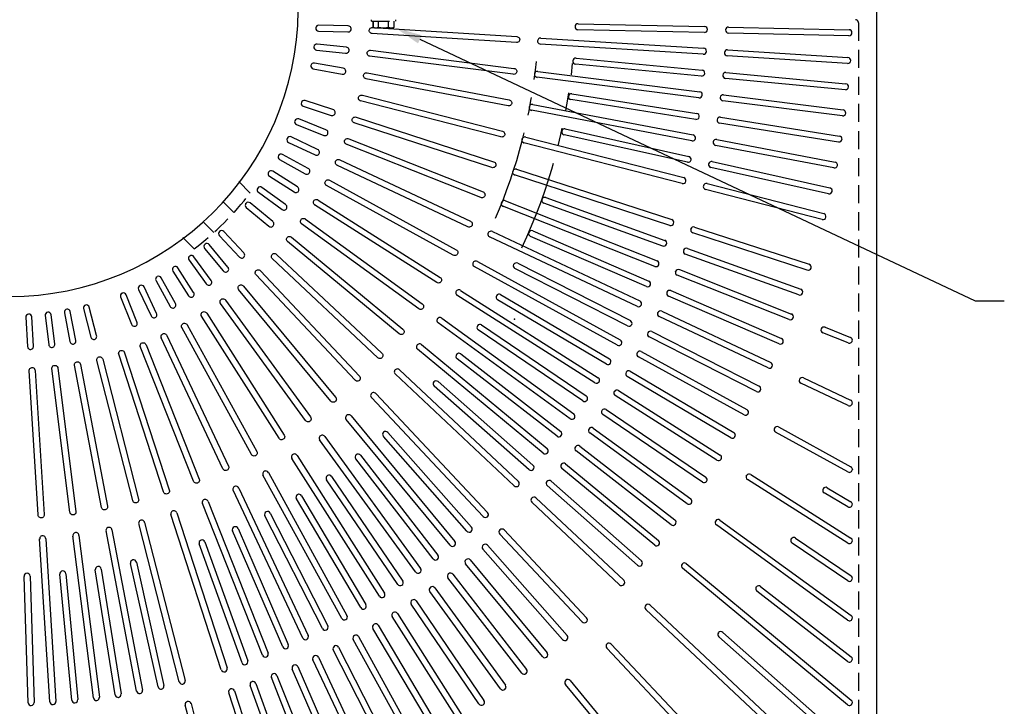
# Model space of a CAD drawing. Extents: x 0 to 191, y 0 to 136.
# Drawn here: x 65 to 106, y 46 to 75 of the extents above; entities that cross this region are included whole.
import ezdxf

# ---------------------------------------------------------------- set-up
doc = ezdxf.new("R2010")
doc.units = 0
doc.header["$LTSCALE"] = 3
doc.header["$MEASUREMENT"] = 0
doc.linetypes.add('HIDDEN', pattern=[0.375, 0.25, -0.125])
doc.linetypes.add('PHANTOM', pattern=[2.5, 1.25, -0.25, 0.25, -0.25, 0.25, -0.25])
for name, color, linetype in [('DIMS', 1, 'CONTINUOUS'), ('HIDDEN', 5, 'HIDDEN'), ('PHANTOM', 1, 'PHANTOM'), ('TOP', 3, 'CONTINUOUS')]:
    doc.layers.add(name, color=color, linetype=linetype)

msp = doc.modelspace()

# ---------------------------------------------------------------- linework, layer by layer
at = {"layer": 'DIMS'}
for p, q in [((81.92, 73.742), (104.964, 62.878)), ((104.964, 62.878), (106.179, 62.878))]:
    msp.add_line(p, q, dxfattribs=at)
msp.add_solid([(81.84, 73.573), (82, 73.912), (80.903, 74.222)], dxfattribs=at)
at = {"layer": 'HIDDEN'}
for p, q in [((79.913, 74.495), (79.913, 74.558)), ((79.913, 74.495), (80.913, 74.495)), ((79.98, 74.247), (79.98, 74.495)), ((79.98, 74.495), (79.98, 74.247)), ((80.206, 74.247), (80.206, 74.495)), ((80.62, 74.247), (80.62, 74.495)), ((80.846, 74.247), (80.846, 74.495)), ((80.913, 74.558), (80.913, 74.495)), ((100.122, 74.434), (100.122, 39.932)), ((80.038, 74.214), (79.98, 74.247)), ((80.038, 74.214), (80.788, 74.214)), ((80.788, 74.214), (80.846, 74.247)), ((74.407, 67.834), (74.877, 67.358)), ((73.751, 66.992), (74.197, 66.547)), ((72.923, 66.166), (73.369, 65.72)), ((72.081, 65.512), (72.55, 65.036))]:
    msp.add_line(p, q, dxfattribs=at)
for centre, radius, start, end in [((99.998, 74.434), 0.124, 0, 90), ((80.093, 74.422), 0.208, 237.059, 302.941), ((80.413, 74.871), 0.657, 251.649, 288.351), ((80.733, 74.422), 0.208, 237.059, 302.941), ((64.872, 75.058), 12.625, 307.455, 322.419)]:
    msp.add_arc(centre, radius, start, end, dxfattribs=at)
at = {"layer": 'PHANTOM'}
for radius, start in [(22, 336.575), (23.5, 334.893)]:
    msp.add_arc((64.872, 75.058), radius, start, 354.329, dxfattribs=at)
at = {"layer": 'TOP'}
for p, q in [((100.872, 75.058), (100.872, 39.058)), ((88.486, 74.392), (93.737, 74.276)), ((77.715, 74.081), (78.926, 74.048)), ((78.942, 74.298), (77.722, 74.33)), ((93.729, 74.026), (88.481, 74.142)), ((99.73, 73.893), (94.729, 74.004)), ((94.734, 74.254), (99.735, 74.143)), ((86.942, 73.794), (93.698, 73.369)), ((77.629, 73.295), (78.835, 73.168)), ((78.866, 73.416), (77.655, 73.544)), ((93.682, 73.12), (86.912, 73.546)), ((94.695, 73.307), (99.687, 72.993)), ((78.736, 72.54), (77.54, 72.759)), ((88.404, 72.959), (93.63, 72.465)), ((99.671, 72.743), (94.679, 73.057)), ((77.495, 72.513), (78.689, 72.295)), ((86.819, 72.411), (93.535, 71.563)), ((93.607, 72.216), (88.38, 72.71)), ((94.625, 72.371), (99.605, 71.9)), ((93.504, 71.315), (86.774, 72.165)), ((99.581, 71.651), (94.602, 72.122)), ((78.311, 70.823), (77.154, 71.198)), ((93.372, 70.417), (88.186, 71.238)), ((88.226, 71.485), (93.411, 70.664)), ((99.457, 70.563), (94.495, 71.189)), ((94.526, 71.438), (99.489, 70.811)), ((77.077, 70.961), (78.234, 70.585)), ((93.212, 69.524), (86.549, 70.795)), ((86.61, 71.038), (93.259, 69.77)), ((78.018, 69.987), (76.889, 70.434)), ((94.398, 70.508), (99.338, 69.725)), ((76.797, 70.202), (77.926, 69.755)), ((87.955, 70.026), (93.079, 68.881)), ((99.299, 69.478), (94.359, 70.261)), ((77.674, 69.172), (76.574, 69.689)), ((86.315, 69.681), (92.871, 67.998)), ((93.024, 68.637), (87.901, 69.782)), ((94.24, 69.583), (99.154, 68.645)), ((76.467, 69.463), (77.568, 68.945)), ((92.809, 67.756), (86.238, 69.443)), ((99.107, 68.4), (94.193, 69.337)), ((76.094, 68.746), (77.159, 68.16)), ((77.279, 68.379), (76.215, 68.965)), ((76.835, 67.614), (75.809, 68.265)), ((85.935, 68.345), (92.372, 66.254)), ((98.881, 67.328), (93.999, 68.419)), ((94.054, 68.663), (98.935, 67.572)), ((75.675, 68.054), (76.701, 67.402)), ((92.295, 66.016), (85.844, 68.112)), ((76.344, 66.877), (75.361, 67.591)), ((98.621, 66.263), (93.776, 67.507)), ((93.838, 67.749), (98.683, 66.505)), ((75.215, 67.389), (76.197, 66.675)), ((85.472, 67.036), (91.765, 64.544)), ((87.143, 67.173), (92.082, 65.394)), ((74.712, 66.755), (75.649, 65.98)), ((75.808, 66.173), (74.871, 66.948)), ((91.673, 64.312), (85.366, 66.809)), ((91.997, 65.159), (87.058, 66.937)), ((93.322, 65.945), (98.08, 64.399)), ((73.594, 65.587), (74.426, 64.701)), ((74.608, 64.872), (73.776, 65.759)), ((90.946, 62.65), (84.808, 65.538)), ((84.927, 65.758), (91.052, 62.876)), ((91.322, 63.475), (86.504, 65.56)), ((86.603, 65.79), (91.422, 63.705)), ((98.002, 64.162), (93.245, 65.707)), ((72.982, 65.058), (73.757, 64.122)), ((73.949, 64.281), (73.175, 65.217)), ((93.022, 65.056), (97.728, 63.361)), ((73.255, 63.732), (72.54, 64.716)), ((97.644, 63.126), (92.937, 64.821)), ((72.527, 63.228), (71.876, 64.254)), ((72.338, 64.569), (73.053, 63.585)), ((90.115, 61.038), (84.171, 64.305)), ((84.304, 64.517), (90.235, 61.257)), ((90.543, 61.837), (85.865, 64.221)), ((85.979, 64.444), (90.656, 62.06)), ((92.694, 64.177), (97.345, 62.335)), ((71.769, 62.771), (71.184, 63.836)), ((71.665, 64.12), (72.316, 63.094)), ((97.253, 62.103), (92.602, 63.944)), ((70.241, 63.355), (70.758, 62.256)), ((70.984, 62.362), (70.467, 63.461)), ((70.964, 63.716), (71.55, 62.65)), ((69.495, 63.042), (69.942, 61.911)), ((70.175, 62.003), (69.727, 63.134)), ((89.185, 59.48), (83.457, 63.115)), ((83.604, 63.318), (89.319, 59.691)), ((85.271, 63.139), (89.789, 60.467)), ((96.83, 61.092), (92.239, 63.079)), ((92.339, 63.308), (96.929, 61.321)), ((67.952, 62.557), (68.255, 61.379)), ((68.497, 61.442), (68.195, 62.619)), ((89.662, 60.252), (85.143, 62.924)), ((65.556, 62.2), (65.632, 60.988)), ((65.881, 61.003), (65.805, 62.216)), ((66.361, 62.27), (66.514, 61.063)), ((66.762, 61.095), (66.609, 62.301)), ((67.162, 62.387), (67.389, 61.194)), ((67.635, 61.241), (67.407, 62.434)), ((82.83, 62.165), (88.306, 58.187)), ((96.375, 60.095), (91.849, 62.225)), ((91.956, 62.451), (96.482, 60.321)), ((88.159, 57.984), (82.671, 61.971)), ((84.482, 61.882), (88.824, 58.931)), ((98.738, 61.784), (99.794, 61.366)), ((88.684, 58.724), (84.341, 61.675)), ((95.89, 59.113), (91.433, 61.384)), ((91.547, 61.607), (96.003, 59.336)), ((99.702, 61.133), (98.646, 61.551)), ((81.985, 61.063), (87.2, 56.748)), ((99.872, 61.25), (99.872, 61.248)), ((87.041, 56.556), (81.814, 60.88)), ((83.616, 60.677), (87.764, 57.459)), ((95.374, 58.147), (90.99, 60.556)), ((91.111, 60.775), (95.494, 58.366)), ((87.611, 57.261), (83.463, 60.479)), ((85.835, 55.2), (80.89, 59.844)), ((81.072, 60.016), (86.006, 55.383)), ((94.827, 57.197), (90.522, 59.743)), ((90.649, 59.958), (94.955, 57.412)), ((97.837, 59.684), (99.801, 58.76)), ((86.449, 55.869), (82.511, 59.34)), ((82.676, 59.528), (86.614, 56.056)), ((99.695, 58.533), (97.731, 59.457)), ((84.547, 53.923), (79.904, 58.868)), ((80.096, 59.029), (84.729, 54.094)), ((94.252, 56.265), (90.028, 58.945)), ((90.162, 59.156), (94.386, 56.476)), ((99.872, 58.647), (99.872, 58.645)), ((79.059, 58.104), (83.374, 52.889)), ((93.647, 55.351), (89.51, 58.163)), ((89.65, 58.369), (93.787, 55.558)), ((83.181, 52.729), (78.857, 57.956)), ((96.807, 57.644), (99.808, 55.994)), ((77.967, 57.247), (81.945, 51.771)), ((83.873, 53.316), (80.402, 57.254)), ((80.589, 57.419), (84.061, 53.481)), ((93.014, 54.457), (88.967, 57.397)), ((89.114, 57.599), (93.161, 54.659)), ((99.688, 55.775), (96.686, 57.425)), ((81.743, 51.624), (77.756, 57.112)), ((88.554, 56.846), (92.506, 53.781)), ((76.823, 56.46), (80.449, 50.745)), ((79.451, 56.467), (82.668, 52.319)), ((92.353, 53.583), (88.4, 56.649)), ((80.238, 50.611), (76.604, 56.338)), ((82.471, 52.165), (79.253, 56.314)), ((87.97, 56.112), (91.824, 52.923)), ((78.673, 49.694), (75.405, 55.638)), ((75.631, 55.746), (78.892, 49.815)), ((78.254, 55.588), (81.205, 51.246)), ((91.665, 52.731), (87.811, 55.919)), ((95.65, 55.673), (99.814, 53.031)), ((99.872, 55.886), (99.872, 55.883)), ((80.999, 51.105), (78.048, 55.448)), ((90.95, 51.9), (87.198, 55.208)), ((87.363, 55.395), (91.115, 52.088)), ((99.681, 52.819), (95.516, 55.462)), ((77.053, 48.878), (74.165, 55.015)), ((74.397, 55.109), (77.279, 48.984)), ((77.006, 54.786), (79.678, 50.267)), ((99.685, 54.324), (98.699, 54.907)), ((98.826, 55.122), (99.811, 54.54)), ((75.385, 48.164), (72.888, 54.471)), ((73.126, 54.55), (75.618, 48.256)), ((79.463, 50.14), (76.79, 54.659)), ((90.21, 51.092), (86.564, 54.516)), ((86.735, 54.699), (90.381, 51.275)), ((99.872, 54.433), (99.872, 54.431)), ((73.676, 47.557), (71.58, 54.009)), ((71.822, 54.072), (73.914, 47.635)), ((75.709, 54.064), (78.092, 49.387)), ((71.932, 47.059), (70.245, 53.629)), ((70.491, 53.677), (72.174, 47.121)), ((77.869, 49.273), (75.486, 53.951)), ((99.675, 49.617), (94.226, 53.576)), ((94.373, 53.779), (99.821, 49.82)), ((67.767, 53.141), (68.615, 46.426)), ((70.16, 46.671), (68.889, 53.334)), ((69.137, 53.366), (70.405, 46.718)), ((76.225, 48.508), (74.14, 53.326)), ((74.369, 53.425), (76.454, 48.607)), ((88.655, 49.549), (85.231, 53.195)), ((85.413, 53.366), (88.837, 49.72)), ((66.56, 46.232), (66.134, 53.002)), ((66.385, 53.003), (66.81, 46.248)), ((68.367, 46.395), (67.517, 53.125)), ((74.535, 47.847), (72.757, 52.787)), ((72.992, 52.872), (74.771, 47.932)), ((84.722, 52.732), (88.03, 48.979)), ((99.678, 51.252), (97.367, 52.823)), ((97.508, 53.03), (99.818, 51.46)), ((99.872, 52.926), (99.872, 52.924)), ((87.842, 48.814), (84.534, 52.566)), ((71.049, 46.851), (69.904, 51.974)), ((70.148, 52.029), (71.293, 46.905)), ((87.006, 48.106), (83.818, 51.96)), ((84.011, 52.119), (87.199, 48.265)), ((92.978, 51.968), (99.827, 46.303)), ((67.465, 46.299), (66.971, 51.526)), ((67.22, 51.549), (67.714, 46.323)), ((69.265, 46.519), (68.444, 51.704)), ((68.691, 51.743), (69.512, 46.558)), ((83.281, 51.529), (86.346, 47.577)), ((99.669, 46.109), (92.819, 51.776)), ((65.654, 46.193), (65.489, 51.44)), ((65.739, 51.448), (65.904, 46.201)), ((86.149, 47.424), (83.083, 51.376)), ((99.872, 51.357), (99.872, 51.355)), ((85.27, 46.769), (82.33, 50.816)), ((82.533, 50.963), (85.473, 46.916)), ((99.672, 47.906), (95.907, 50.826)), ((96.06, 51.024), (99.824, 48.104)), ((84.372, 46.142), (81.56, 50.279)), ((81.767, 50.42), (84.578, 46.283)), ((80.985, 49.901), (83.665, 45.678)), ((99.663, 42.215), (91.302, 50.067)), ((91.473, 50.249), (99.833, 42.399)), ((83.454, 45.544), (80.774, 49.767)), ((99.872, 49.72), (99.872, 49.718)), ((82.518, 44.975), (79.971, 49.28)), ((80.187, 49.408), (82.733, 45.102)), ((94.489, 49.113), (99.83, 44.405)), ((81.564, 44.435), (79.154, 48.819)), ((79.373, 48.939), (81.783, 44.556)), ((99.666, 44.216), (94.324, 48.925)), ((80.594, 43.926), (78.323, 48.383)), ((78.546, 48.497), (80.817, 44.04)), ((97.568, 40.058), (89.68, 48.457)), ((89.863, 48.628), (97.714, 40.267)), ((79.608, 43.448), (77.479, 47.974)), ((77.705, 48.08), (79.834, 43.554)), ((99.872, 48.006), (99.872, 48.004)), ((78.608, 43), (76.622, 47.591)), ((76.851, 47.69), (78.838, 43.1)), ((77.594, 42.585), (75.753, 47.236)), ((75.985, 47.328), (77.827, 42.677)), ((88.154, 47.111), (93.821, 40.261)), ((75.53, 41.85), (73.985, 46.607)), ((74.222, 46.684), (75.768, 41.927)), ((76.568, 42.201), (74.874, 46.907)), ((75.109, 46.992), (76.803, 42.286)), ((93.627, 40.103), (87.961, 46.951)), ((99.872, 46.207), (99.872, 46.204)), ((73.424, 41.246), (72.18, 46.091)), ((72.422, 46.153), (73.666, 41.308))]:
    msp.add_line(p, q, dxfattribs=at)
for points in [[(79.94, 73.984, -1.06), (79.956, 74.234), (85.941, 73.857, -1.039), (85.926, 73.608), (79.926, 73.985)], [(79.843, 73.04, -1.06), (79.875, 73.288), (85.824, 72.537, -1.039), (85.793, 72.289), (79.829, 73.042)], [(79.687, 72.104, -1.06), (79.734, 72.35), (85.625, 71.226, -1.039), (85.578, 70.981), (79.673, 72.107)], [(79.472, 71.18, -1.06), (79.535, 71.422), (85.343, 69.931, -1.039), (85.281, 69.688), (79.458, 71.183)], [(79.2, 70.271, -1.06), (79.277, 70.509), (84.981, 68.655, -1.039), (84.904, 68.418), (79.186, 70.275)], [(78.871, 69.381, -1.06), (78.963, 69.613), (84.539, 67.405, -1.039), (84.447, 67.173), (78.858, 69.386)], [(78.487, 68.513, -1.06), (78.594, 68.739), (84.02, 66.185, -1.039), (83.913, 65.959), (78.474, 68.519)], [(78.049, 67.671, -1.06), (78.17, 67.89), (83.425, 65.001, -1.039), (83.305, 64.782), (78.037, 67.678)], [(77.56, 66.858, -1.06), (77.693, 67.069), (82.757, 63.856, -1.039), (82.623, 63.644), (77.547, 66.866)], [(77.02, 66.077, -1.06), (77.167, 66.28), (82.018, 62.755, -1.039), (81.871, 62.552), (77.008, 66.086)], [(76.432, 65.332, -1.06), (76.591, 65.525), (81.212, 61.702, -1.039), (81.053, 61.51), (76.421, 65.342)], [(75.798, 64.626, -1.06), (75.969, 64.808), (80.341, 60.703, -1.039), (80.17, 60.52), (75.788, 64.636)], [(75.122, 63.96, -1.06), (75.304, 64.131), (79.409, 59.76, -1.039), (79.227, 59.589), (75.112, 63.971)], [(74.405, 63.338, -1.06), (74.597, 63.498), (78.42, 58.877, -1.039), (78.227, 58.718), (74.395, 63.35)], [(73.65, 62.763, -1.06), (73.852, 62.91), (77.377, 58.058, -1.039), (77.175, 57.911), (73.641, 62.775)], [(72.861, 62.236, -1.06), (73.072, 62.37), (76.285, 57.307, -1.039), (76.074, 57.173), (72.853, 62.248)], [(72.04, 61.76, -1.06), (72.259, 61.88), (75.148, 56.625, -1.039), (74.929, 56.505), (72.033, 61.773)], [(71.191, 61.336, -1.06), (71.417, 61.442), (73.97, 56.016, -1.039), (73.744, 55.91), (71.184, 61.349)], [(70.317, 60.966, -1.06), (70.549, 61.058), (72.757, 55.482, -1.039), (72.524, 55.39), (70.311, 60.98)], [(68.508, 60.395, -1.06), (68.75, 60.457), (70.241, 54.649, -1.039), (69.999, 54.586), (68.504, 60.409)], [(69.421, 60.652, -1.06), (69.659, 60.729), (71.512, 55.026, -1.039), (71.274, 54.949), (69.417, 60.666)], [(65.696, 59.973, -1.06), (65.945, 59.989), (66.322, 54.004, -1.039), (66.072, 53.988), (65.695, 59.988)], [(66.641, 60.055, -1.06), (66.889, 60.086), (67.641, 54.137, -1.039), (67.393, 54.105), (66.639, 60.069)], [(67.58, 60.196, -1.06), (67.825, 60.242), (68.949, 54.352, -1.039), (68.703, 54.305), (67.577, 60.21)]]:
    msp.add_lwpolyline(points, format="xyb", dxfattribs=at)
for centre, radius, start, end in [((64.872, 75.058), 23.5, 5.4, 5.4), ((64.872, 75.058), 23.5, 9, 9), ((64.872, 75.058), 23.5, 12.6, 12.6), ((64.872, 75.058), 23.5, 19.8, 19.8), ((64.872, 75.058), 23.5, 23.4, 23.4), ((64.872, 75.058), 23.5, 27, 27), ((64.872, 75.058), 23.5, 30.6, 30.6), ((64.872, 75.058), 23.5, 34.2, 34.2), ((64.872, 75.058), 23.5, 37.8, 37.8), ((64.872, 75.058), 23.5, 41.4, 41.4), ((64.872, 75.058), 23.5, 48.6, 48.6), ((64.872, 75.058), 23.5, 52.2, 52.2), ((64.872, 75.058), 23.5, 55.8, 55.8), ((64.872, 75.058), 23.5, 59.4, 59.4), ((64.872, 75.058), 23.5, 63, 63), ((64.872, 75.058), 23.5, 66.6, 66.6), ((64.872, 75.058), 23.5, 70.2, 70.2), ((64.872, 75.058), 23.5, 77.4, 77.4), ((64.872, 75.058), 23.5, 81, 81), ((64.872, 75.058), 23.5, 84.6, 84.6), ((64.872, 75.058), 23.5, 88.2, 88.2), ((64.872, 75.058), 23.5, 91.8, 91.8), ((64.872, 75.058), 23.5, 95.4, 95.4), ((64.872, 75.058), 23.5, 99, 99), ((64.872, 75.058), 23.5, 102.6, 102.6), ((64.872, 75.058), 23.5, 109.8, 109.8), ((64.872, 75.058), 23.5, 113.4, 113.4), ((64.872, 75.058), 23.5, 117, 117), ((64.872, 75.058), 23.5, 127.8, 127.8), ((64.872, 75.058), 23.5, 131.4, 131.4), ((64.872, 75.058), 23.5, 120.6, 120.6), ((64.872, 75.058), 23.5, 124.2, 124.2), ((64.872, 75.058), 23.5, 160.2, 160.2), ((64.872, 75.058), 23.5, 153, 153), ((64.872, 75.058), 23.5, 142.2, 142.2), ((64.872, 75.058), 23.5, 145.8, 145.8), ((64.872, 75.058), 23.5, 149.4, 149.4), ((64.872, 75.058), 23.5, 156.6, 156.6), ((64.872, 75.058), 23.5, 138.6, 138.6), ((64.872, 75.058), 23.5, 171, 171), ((64.872, 75.058), 23.5, 167.4, 167.4), ((64.872, 75.058), 23.5, 174.6, 174.6), ((64.872, 75.058), 23.5, 185.4, 185.4), ((64.872, 75.058), 23.5, 189, 189), ((64.872, 75.058), 23.5, 192.6, 192.6), ((64.872, 75.058), 23.5, 199.8, 199.8), ((64.872, 75.058), 23.5, 203.4, 203.4), ((64.872, 75.058), 23.5, 207, 207), ((64.872, 75.058), 23.5, 210.6, 210.6), ((64.872, 75.058), 23.5, 214.2, 214.2), ((64.872, 75.058), 23.5, 217.8, 217.8), ((64.872, 75.058), 23.5, 221.4, 221.4), ((64.872, 75.058), 23.5, 232.2, 232.2), ((64.872, 75.058), 23.5, 228.6, 228.6), ((64.872, 75.058), 23.5, 235.8, 235.8), ((64.872, 75.058), 23.5, 243, 243), ((64.872, 75.058), 23.5, 239.4, 239.4), ((64.872, 75.058), 23.5, 246.6, 246.6), ((64.872, 75.058), 23.5, 250.2, 250.2), ((64.872, 75.058), 23.5, 257.4, 257.4), ((64.872, 75.058), 23.5, 261, 261), ((64.872, 75.058), 23.5, 264.6, 264.6), ((64.872, 75.058), 23.5, 271.8, 271.8), ((64.872, 75.058), 23.5, 268.2, 268.2), ((64.872, 75.058), 23.5, 354.6, 354.6), ((64.872, 75.058), 23.5, 351, 351), ((64.872, 75.058), 23.5, 347.4, 347.4), ((64.872, 75.058), 23.5, 340.2, 340.2), ((64.872, 75.058), 23.5, 325.8, 325.8), ((64.872, 75.058), 23.5, 333, 333), ((64.872, 75.058), 23.5, 336.6, 336.6), ((64.872, 75.058), 23.5, 329.4, 329.4), ((64.872, 75.058), 23.5, 275.4, 275.4), ((64.872, 75.058), 23.5, 279, 279), ((64.872, 75.058), 23.5, 282.6, 282.6), ((64.872, 75.058), 23.5, 289.8, 289.8), ((64.872, 75.058), 23.5, 307.8, 307.8), ((64.872, 75.058), 23.5, 311.4, 311.4), ((64.872, 75.058), 23.5, 293.4, 293.4), ((64.872, 75.058), 23.5, 300.6, 300.6), ((64.872, 75.058), 23.5, 297, 297), ((64.872, 75.058), 23.5, 304.2, 304.2), ((64.872, 75.058), 23.5, 318.6, 318.6), ((64.872, 75.058), 23.5, 322.2, 322.2), ((64.872, 75.058), 12.75, 93.6, 93.6), ((64.872, 75.058), 12.75, 100.8, 100.8), ((64.872, 75.058), 12.75, 115.2, 115.2), ((64.872, 75.058), 12.75, 122.4, 122.4), ((64.872, 75.058), 12.75, 144, 144), ((64.872, 75.058), 12.75, 129.6, 129.6), ((64.872, 75.058), 12.75, 158.4, 158.4), ((64.872, 75.058), 12.75, 151.2, 151.2), ((64.872, 75.058), 12.75, 79.2, 79.2), ((64.872, 75.058), 12.75, 86.4, 86.4), ((64.872, 75.058), 12.75, 64.8, 64.8), ((64.872, 75.058), 12.75, 57.6, 57.6), ((64.872, 75.058), 12.75, 50.4, 50.4), ((64.872, 75.058), 12.75, 36, 36), ((64.872, 75.058), 12.75, 28.8, 28.8), ((64.872, 75.058), 12.75, 21.6, 21.6), ((64.872, 75.058), 12.75, 201.6, 201.6), ((64.872, 75.058), 12.75, 208.8, 208.8), ((64.872, 75.058), 12.75, 216, 216), ((64.872, 75.058), 12.75, 230.4, 230.4), ((64.872, 75.058), 12.75, 237.6, 237.6), ((64.872, 75.058), 12.75, 244.8, 244.8), ((64.872, 75.058), 12.75, 259.2, 259.2), ((64.872, 75.058), 12.75, 266.4, 266.4), ((64.872, 75.058), 12.75, 273.6, 273.6), ((64.872, 75.058), 12.75, 280.8, 280.8), ((64.872, 75.058), 12.75, 295.2, 295.2), ((64.872, 75.058), 12.75, 302.4, 302.4), ((64.872, 75.058), 12.75, 309.6, 309.6), ((64.872, 75.058), 12.75, 324, 324), ((64.872, 75.058), 12.75, 331.2, 331.2), ((64.872, 75.058), 12.75, 338.4, 338.4), ((64.872, 75.058), 12, 270, 359.414), ((88.484, 74.267), 0.125, 88.733, 178.082), ((77.719, 74.205), 0.125, 88.465, 176.205), ((77.719, 74.206), 0.125, 176.205, 268.465), ((78.942, 74.173), 0.125, 262.879, 89.921), ((88.484, 74.267), 0.125, 178.082, 268.733), ((93.733, 74.151), 0.125, 268.2, 358.2), ((93.733, 74.151), 0.125, 358.2, 88.2), ((94.731, 74.13), 0.124, 88.733, 178.22), ((94.731, 74.128), 0.124, 178.216, 268.733), ((64.872, 75.058), 29.75, 358.216, 358.22), ((99.732, 74.017), 0.124, 268.733, 358.29), ((99.732, 74.019), 0.124, 358.293, 88.733), ((64.872, 75.058), 35, 358.29, 358.293), ((86.927, 73.67), 0.125, 83.056, 269.744), ((77.642, 73.419), 0.125, 172.689, 263.974), ((77.642, 73.419), 0.125, 83.974, 172.689), ((78.858, 73.291), 0.125, 259.279, 86.321), ((93.69, 73.245), 0.125, 266.4, 356.4), ((93.69, 73.245), 0.125, 356.4, 86.4), ((94.687, 73.183), 0.124, 86.4, 176.402), ((64.872, 75.058), 29.75, 356.398, 356.402), ((94.687, 73.181), 0.124, 176.398, 266.4), ((77.517, 72.636), 0.125, 79.635, 169.159), ((88.392, 72.834), 0.125, 174.6, 264.6), ((88.392, 72.834), 0.125, 84.6, 174.6), ((99.679, 72.867), 0.124, 266.4, 356.398), ((99.679, 72.869), 0.124, 356.402, 86.4), ((64.872, 75.058), 35, 356.398, 356.402), ((77.517, 72.636), 0.125, 169.159, 259.635), ((78.72, 72.416), 0.125, 255.679, 82.721), ((86.797, 72.288), 0.125, 79.456, 266.144), ((93.619, 72.34), 0.125, 354.6, 84.6), ((94.613, 72.247), 0.124, 84.6, 174.602), ((93.619, 72.34), 0.125, 264.6, 354.6), ((94.613, 72.245), 0.124, 174.598, 264.6), ((64.872, 75.058), 29.75, 354.598, 354.602), ((93.519, 71.439), 0.125, 352.8, 82.8), ((99.593, 71.775), 0.124, 264.6, 354.598), ((99.593, 71.777), 0.124, 354.602, 84.6), ((64.872, 75.058), 35, 354.598, 354.602), ((77.116, 71.08), 0.124, 72, 162.004), ((88.206, 71.362), 0.125, 171, 261), ((88.206, 71.362), 0.125, 81, 171), ((93.519, 71.439), 0.125, 262.8, 352.8), ((94.51, 71.313), 0.124, 172.798, 262.8), ((94.51, 71.314), 0.124, 82.8, 172.802), ((64.872, 75.058), 29.75, 352.798, 352.802), ((77.115, 71.078), 0.124, 161.996, 252), ((64.872, 75.058), 12.75, 341.996, 342.004), ((78.279, 70.701), 0.125, 248.479, 75.521), ((86.579, 70.917), 0.125, 75.856, 262.544), ((99.473, 70.688), 0.124, 352.802, 82.8), ((76.843, 70.318), 0.125, 158.4, 248.4), ((76.843, 70.318), 0.125, 68.4, 158.4), ((93.391, 70.541), 0.125, 261, 351), ((93.391, 70.541), 0.125, 351, 81), ((94.378, 70.383), 0.124, 170.998, 261), ((94.378, 70.385), 0.124, 81, 171.002), ((64.872, 75.058), 29.75, 350.998, 351.002), ((99.473, 70.686), 0.124, 262.8, 352.798), ((64.872, 75.058), 35, 352.798, 352.802), ((77.979, 69.868), 0.125, 244.879, 71.921), ((87.928, 69.904), 0.125, 167.4, 257.4), ((87.928, 69.904), 0.125, 77.4, 167.4), ((76.52, 69.575), 0.124, 154.796, 244.8), ((64.872, 75.058), 12.75, 334.796, 334.804), ((76.521, 69.577), 0.124, 64.8, 154.804), ((86.277, 69.562), 0.125, 72.256, 258.944), ((93.235, 69.647), 0.125, 259.2, 349.2), ((93.235, 69.647), 0.125, 349.2, 79.2), ((94.217, 69.461), 0.124, 79.2, 169.202), ((99.318, 69.601), 0.124, 261, 350.998), ((99.319, 69.603), 0.124, 351.002, 81), ((64.872, 75.058), 35, 350.998, 351.002), ((77.628, 69.055), 0.125, 241.279, 68.321), ((94.217, 69.459), 0.124, 169.198, 259.2), ((64.872, 75.058), 29.75, 349.198, 349.202), ((76.154, 68.855), 0.125, 151.2, 241.2), ((76.154, 68.855), 0.125, 61.2, 151.2), ((93.051, 68.759), 0.125, 257.4, 347.4), ((93.051, 68.759), 0.125, 347.4, 77.4), ((75.742, 68.16), 0.124, 57.6, 147.604), ((77.226, 68.266), 0.125, 237.679, 64.721), ((85.889, 68.229), 0.125, 68.656, 255.344), ((94.026, 68.54), 0.124, 167.398, 257.4), ((64.872, 75.058), 29.75, 347.398, 347.402), ((94.027, 68.542), 0.124, 77.4, 167.402), ((99.13, 68.522), 0.124, 259.2, 349.198), ((99.13, 68.524), 0.124, 349.202, 79.2), ((64.872, 75.058), 35, 349.198, 349.202), ((75.741, 68.159), 0.124, 147.596, 237.6), ((64.872, 75.058), 12.75, 327.596, 327.604), ((92.84, 67.877), 0.125, 345.6, 75.6), ((75.288, 67.49), 0.125, 144, 234), ((75.288, 67.49), 0.125, 54, 144), ((76.775, 67.504), 0.125, 234.079, 61.121), ((92.84, 67.877), 0.125, 255.6, 345.6), ((93.807, 67.627), 0.124, 165.598, 255.6), ((64.872, 75.058), 29.75, 345.598, 345.602), ((93.808, 67.629), 0.124, 75.6, 165.602), ((98.908, 67.451), 0.124, 347.402, 77.4), ((85.419, 66.923), 0.125, 65.056, 251.744), ((87.1, 67.055), 0.125, 160.2, 250.2), ((87.1, 67.055), 0.125, 70.2, 160.2), ((98.908, 67.449), 0.124, 257.4, 347.398), ((64.872, 75.058), 35, 347.398, 347.402), ((74.791, 66.851), 0.124, 140.396, 230.4), ((64.872, 75.058), 12.75, 320.396, 320.404), ((74.792, 66.852), 0.124, 50.4, 140.404), ((76.277, 66.771), 0.125, 230.479, 57.521), ((92.334, 66.135), 0.125, 342, 72), ((98.652, 66.383), 0.124, 255.6, 345.598), ((98.652, 66.385), 0.124, 345.602, 75.6), ((64.872, 75.058), 35, 345.598, 345.602), ((75.734, 66.072), 0.125, 226.879, 53.921), ((92.334, 66.135), 0.125, 252, 342), ((93.283, 65.825), 0.124, 161.998, 252), ((93.284, 65.827), 0.124, 72, 162.002), ((64.872, 75.058), 29.75, 341.998, 342.002), ((73.684, 65.672), 0.124, 133.196, 223.2), ((64.872, 75.058), 12.75, 313.196, 313.204), ((73.685, 65.674), 0.124, 43.2, 133.204), ((84.868, 65.648), 0.125, 61.456, 248.144), ((86.554, 65.675), 0.125, 156.6, 246.6), ((86.554, 65.675), 0.125, 66.6, 156.6), ((73.079, 65.137), 0.125, 129.6, 219.6), ((73.079, 65.137), 0.125, 39.6, 129.6), ((92.04, 65.277), 0.125, 250.2, 340.2), ((92.04, 65.277), 0.125, 340.2, 70.2), ((92.98, 64.939), 0.124, 70.2, 160.202), ((72.438, 64.642), 0.124, 125.996, 216), ((64.872, 75.058), 12.75, 305.996, 306.004), ((72.44, 64.643), 0.124, 36, 126.004), ((74.522, 64.781), 0.125, 219.679, 46.721), ((92.979, 64.937), 0.124, 160.198, 250.2), ((64.872, 75.058), 29.75, 340.198, 340.202), ((71.771, 64.187), 0.125, 122.4, 212.4), ((71.771, 64.187), 0.125, 32.4, 122.4), ((73.858, 64.195), 0.125, 216.079, 43.121), ((84.237, 64.411), 0.125, 57.856, 244.544), ((85.922, 64.332), 0.125, 153, 243), ((85.922, 64.332), 0.125, 63, 153), ((91.719, 64.428), 0.125, 248.4, 338.4), ((91.719, 64.428), 0.125, 338.4, 68.4), ((92.648, 64.061), 0.124, 68.4, 158.402), ((98.041, 64.279), 0.124, 252, 341.998), ((98.041, 64.281), 0.124, 342.002, 72), ((64.872, 75.058), 35, 341.998, 342.002), ((71.073, 63.776), 0.124, 118.796, 208.8), ((64.872, 75.058), 12.75, 298.796, 298.804), ((71.075, 63.777), 0.124, 28.8, 118.804), ((92.648, 64.059), 0.124, 158.398, 248.4), ((64.872, 75.058), 29.75, 338.398, 338.402), ((70.354, 63.408), 0.125, 115.2, 205.2), ((70.354, 63.408), 0.125, 25.2, 115.2), ((73.158, 63.653), 0.125, 212.479, 39.521), ((91.372, 63.59), 0.125, 246.6, 336.6), ((91.372, 63.59), 0.125, 336.6, 66.6), ((97.686, 63.245), 0.124, 340.202, 70.2), ((69.61, 63.087), 0.124, 111.596, 201.6), ((64.872, 75.058), 12.75, 291.596, 291.604), ((69.612, 63.088), 0.124, 21.6, 111.604), ((72.426, 63.155), 0.125, 208.879, 35.921), ((83.531, 63.217), 0.125, 54.256, 240.944), ((85.207, 63.032), 0.125, 149.4, 239.4), ((85.207, 63.032), 0.125, 59.4, 149.4), ((92.288, 63.192), 0.124, 156.598, 246.6), ((92.289, 63.194), 0.124, 66.6, 156.602), ((64.872, 75.058), 29.75, 336.598, 336.602), ((97.686, 63.243), 0.124, 250.2, 340.198), ((64.872, 75.058), 35, 340.198, 340.202), ((68.073, 62.588), 0.124, 104.396, 194.4), ((64.872, 75.058), 12.75, 284.396, 284.404), ((68.074, 62.588), 0.124, 14.4, 104.404), ((71.663, 62.704), 0.125, 205.279, 32.321), ((90.999, 62.763), 0.125, 244.8, 334.8), ((90.999, 62.763), 0.125, 334.8, 64.8), ((65.68, 62.208), 0.125, 93.6, 183.6), ((65.68, 62.208), 0.125, 3.6, 93.6), ((66.484, 62.285), 0.124, 97.196, 187.2), ((64.872, 75.058), 12.75, 277.196, 277.204), ((66.486, 62.285), 0.124, 7.2, 97.204), ((67.284, 62.411), 0.125, 100.8, 190.8), ((67.284, 62.411), 0.125, 10.8, 100.8), ((70.874, 62.302), 0.125, 201.679, 28.721), ((82.75, 62.068), 0.125, 50.656, 237.344), ((91.902, 62.337), 0.124, 154.798, 244.8), ((64.872, 75.058), 29.75, 334.798, 334.802), ((91.903, 62.339), 0.124, 64.8, 154.802), ((97.298, 62.218), 0.124, 248.4, 338.398), ((97.299, 62.22), 0.124, 338.402, 68.4), ((64.872, 75.058), 35, 338.398, 338.402), ((70.062, 61.95), 0.125, 198.079, 25.121), ((84.412, 61.778), 0.125, 145.8, 235.8), ((84.412, 61.778), 0.125, 55.8, 145.8), ((90.6, 61.949), 0.125, 243, 333), ((90.6, 61.949), 0.125, 333, 63), ((98.692, 61.668), 0.124, 68.4, 158.402), ((68.378, 61.403), 0.125, 190.879, 17.921), ((91.489, 61.494), 0.124, 152.998, 243), ((64.872, 75.058), 29.75, 332.998, 333.002), ((91.49, 61.496), 0.124, 63, 153.002), ((96.88, 61.208), 0.124, 336.602, 66.6), ((98.691, 61.667), 0.124, 158.398, 248.4), ((64.872, 75.058), 36.25, 338.398, 338.402), ((99.748, 61.25), 0.124, 0, 68.4), ((65.757, 60.988), 0.125, 180.079, 7.121), ((66.639, 61.071), 0.125, 183.679, 10.721), ((67.514, 61.21), 0.125, 187.279, 14.321), ((81.899, 60.971), 0.125, 47.056, 233.744), ((90.175, 61.147), 0.125, 241.2, 331.2), ((90.175, 61.147), 0.125, 331.2, 61.2), ((96.879, 61.206), 0.124, 246.6, 336.598), ((64.872, 75.058), 35, 336.598, 336.602), ((99.748, 61.248), 0.124, 248.4, 0), ((83.539, 60.578), 0.125, 142.2, 232.2), ((83.539, 60.578), 0.125, 52.2, 142.2), ((91.05, 60.665), 0.124, 151.198, 241.2), ((91.051, 60.667), 0.124, 61.2, 151.202), ((64.872, 75.058), 29.75, 331.198, 331.202), ((89.726, 60.359), 0.125, 239.4, 329.4), ((89.726, 60.359), 0.125, 329.4, 59.4), ((96.428, 60.207), 0.124, 244.8, 334.798), ((96.429, 60.209), 0.124, 334.802, 64.8), ((64.872, 75.058), 35, 334.798, 334.802), ((80.981, 59.93), 0.125, 43.456, 230.144), ((89.252, 59.586), 0.125, 327.6, 57.6), ((90.585, 59.85), 0.124, 149.398, 239.4), ((90.586, 59.851), 0.124, 59.4, 149.402), ((64.872, 75.058), 29.75, 329.398, 329.402), ((97.784, 59.571), 0.124, 64.8, 154.802), ((82.593, 59.434), 0.125, 138.6, 228.6), ((82.593, 59.434), 0.125, 48.6, 138.6), ((89.252, 59.586), 0.125, 237.6, 327.6), ((95.947, 59.225), 0.124, 333.002, 63), ((97.784, 59.57), 0.124, 154.798, 244.8), ((64.872, 75.058), 36.25, 334.798, 334.802), ((80, 58.948), 0.125, 39.856, 226.544), ((88.754, 58.828), 0.125, 325.8, 55.8), ((90.095, 59.05), 0.124, 147.598, 237.6), ((64.872, 75.058), 29.75, 327.598, 327.602), ((90.096, 59.051), 0.124, 57.6, 147.602), ((95.946, 59.223), 0.124, 243, 332.998), ((64.872, 75.058), 35, 332.998, 333.002), ((88.754, 58.828), 0.125, 235.8, 325.8), ((99.748, 58.645), 0.124, 244.8, 0), ((99.748, 58.647), 0.124, 0, 64.8), ((78.958, 58.03), 0.125, 36.256, 222.944), ((88.232, 58.085), 0.125, 324, 54), ((89.58, 58.265), 0.124, 145.798, 235.8), ((64.872, 75.058), 29.75, 325.798, 325.802), ((89.581, 58.267), 0.124, 55.8, 145.802), ((95.433, 58.255), 0.124, 241.2, 331.198), ((95.434, 58.257), 0.124, 331.202, 61.2), ((64.872, 75.058), 35, 331.198, 331.202), ((88.232, 58.085), 0.125, 234, 324), ((96.747, 57.535), 0.124, 61.2, 151.202), ((77.861, 57.179), 0.125, 32.656, 219.344), ((80.495, 57.336), 0.125, 131.4, 221.4), ((80.495, 57.336), 0.125, 41.4, 131.4), ((87.688, 57.36), 0.125, 232.2, 322.2), ((87.688, 57.36), 0.125, 322.2, 52.2), ((89.04, 57.497), 0.124, 143.998, 234), ((64.872, 75.058), 29.75, 323.998, 324.002), ((89.041, 57.499), 0.124, 54, 144.002), ((94.891, 57.304), 0.124, 239.4, 329.398), ((94.892, 57.305), 0.124, 329.402, 59.4), ((64.872, 75.058), 35, 329.398, 329.402), ((96.746, 57.534), 0.124, 151.198, 241.2), ((64.872, 75.058), 36.25, 331.198, 331.202), ((88.476, 56.747), 0.124, 142.198, 232.2), ((64.872, 75.058), 29.75, 322.198, 322.202), ((88.478, 56.749), 0.124, 52.2, 142.202), ((76.713, 56.399), 0.125, 29.056, 215.744), ((79.352, 56.39), 0.125, 127.8, 217.8), ((79.352, 56.39), 0.125, 37.8, 127.8), ((87.12, 56.652), 0.125, 230.4, 320.4), ((87.12, 56.652), 0.125, 320.4, 50.4), ((94.319, 56.371), 0.124, 327.602, 57.6), ((86.531, 55.962), 0.125, 318.6, 48.6), ((87.89, 56.015), 0.124, 140.398, 230.4), ((64.872, 75.058), 29.75, 320.398, 320.402), ((87.891, 56.016), 0.124, 50.4, 140.402), ((94.318, 56.369), 0.124, 237.6, 327.598), ((64.872, 75.058), 35, 327.598, 327.602), ((75.518, 55.692), 0.125, 25.456, 212.144), ((78.151, 55.518), 0.125, 124.2, 214.2), ((78.151, 55.518), 0.125, 34.2, 124.2), ((86.531, 55.962), 0.125, 228.6, 318.6), ((95.583, 55.567), 0.124, 147.598, 237.6), ((64.872, 75.058), 36.25, 327.598, 327.602), ((95.584, 55.568), 0.124, 57.6, 147.602), ((99.748, 55.883), 0.124, 241.2, 0), ((99.748, 55.886), 0.124, 0, 61.2), ((74.281, 55.062), 0.125, 21.856, 208.544), ((85.921, 55.291), 0.125, 226.8, 316.8), ((85.921, 55.291), 0.125, 316.8, 46.8), ((87.28, 55.301), 0.124, 138.598, 228.6), ((64.872, 75.058), 29.75, 318.598, 318.602), ((87.281, 55.302), 0.124, 48.6, 138.602), ((93.717, 55.454), 0.124, 235.8, 325.798), ((93.718, 55.455), 0.124, 325.802, 55.8), ((64.872, 75.058), 35, 325.798, 325.802), ((76.898, 54.723), 0.125, 120.6, 210.6), ((76.898, 54.723), 0.125, 30.6, 120.6), ((98.762, 55.014), 0.124, 149.399, 239.4), ((98.763, 55.016), 0.124, 59.4, 149.401), ((64.872, 75.058), 39.25, 329.399, 329.401), ((73.007, 54.511), 0.125, 18.256, 204.944), ((86.648, 54.607), 0.124, 136.798, 226.8), ((64.872, 75.058), 29.75, 316.798, 316.802), ((86.65, 54.608), 0.124, 46.8, 136.802), ((93.087, 54.557), 0.124, 234, 323.998), ((93.088, 54.559), 0.124, 324.002, 54), ((64.872, 75.058), 35, 323.998, 324.002), ((99.748, 54.431), 0.124, 239.4, 0), ((99.748, 54.433), 0.124, 0, 59.4), ((71.701, 54.04), 0.125, 14.656, 201.344), ((75.597, 54.008), 0.125, 117, 207), ((75.597, 54.008), 0.125, 27, 117), ((84.638, 54.009), 0.125, 313.2, 43.2), ((70.368, 53.653), 0.125, 11.056, 197.744), ((84.638, 54.009), 0.125, 223.2, 313.2), ((92.429, 53.681), 0.124, 232.2, 322.198), ((92.43, 53.683), 0.124, 322.202, 52.2), ((64.872, 75.058), 35, 322.198, 322.202), ((94.298, 53.677), 0.124, 143.998, 234), ((64.872, 75.058), 36.25, 323.998, 324.002), ((94.3, 53.678), 0.124, 54, 144.002), ((67.642, 53.133), 0.125, 3.856, 190.544), ((69.013, 53.35), 0.125, 7.456, 194.144), ((74.255, 53.376), 0.125, 113.4, 203.4), ((74.255, 53.376), 0.125, 23.4, 113.4), ((83.967, 53.398), 0.125, 221.4, 311.4), ((83.967, 53.398), 0.125, 311.4, 41.4), ((85.321, 53.28), 0.124, 133.198, 223.2), ((64.872, 75.058), 29.75, 313.198, 313.202), ((85.323, 53.281), 0.124, 43.2, 133.202), ((66.259, 53.002), 0.125, 0.256, 186.944), ((72.875, 52.829), 0.125, 109.8, 199.8), ((72.875, 52.829), 0.125, 19.8, 109.8), ((83.278, 52.809), 0.125, 219.6, 309.6), ((83.278, 52.809), 0.125, 309.6, 39.6), ((84.627, 52.648), 0.124, 131.398, 221.4), ((64.872, 75.058), 29.75, 311.398, 311.402), ((84.629, 52.65), 0.124, 41.4, 131.402), ((91.744, 52.826), 0.124, 230.4, 320.398), ((91.745, 52.828), 0.124, 320.402, 50.4), ((64.872, 75.058), 35, 320.398, 320.402), ((97.437, 52.925), 0.124, 145.799, 235.8), ((97.438, 52.927), 0.124, 55.8, 145.801), ((64.872, 75.058), 39.25, 325.799, 325.801), ((99.748, 52.924), 0.124, 237.6, 0), ((99.748, 52.926), 0.124, 0, 57.6), ((82.57, 52.242), 0.125, 307.8, 37.8), ((70.026, 52.002), 0.125, 102.6, 192.6), ((70.026, 52.002), 0.125, 12.6, 102.6), ((82.57, 52.242), 0.125, 217.8, 307.8), ((83.914, 52.039), 0.124, 129.598, 219.6), ((64.872, 75.058), 29.75, 309.598, 309.602), ((83.915, 52.04), 0.124, 39.6, 129.602), ((91.032, 51.993), 0.124, 228.6, 318.598), ((91.033, 51.995), 0.124, 318.602, 48.6), ((64.872, 75.058), 35, 318.598, 318.602), ((92.898, 51.871), 0.124, 140.398, 230.4), ((64.872, 75.058), 36.25, 320.398, 320.402), ((92.899, 51.873), 0.124, 50.4, 140.402), ((65.614, 51.444), 0.125, 91.8, 181.8), ((65.614, 51.444), 0.125, 1.8, 91.8), ((67.095, 51.538), 0.125, 95.4, 185.4), ((67.095, 51.538), 0.125, 5.4, 95.4), ((68.568, 51.724), 0.125, 99, 189), ((68.568, 51.724), 0.125, 9, 99), ((81.844, 51.697), 0.125, 216, 306), ((81.844, 51.697), 0.125, 306, 36), ((83.181, 51.452), 0.124, 127.798, 217.8), ((64.872, 75.058), 29.75, 307.798, 307.802), ((83.183, 51.453), 0.124, 37.8, 127.802), ((81.102, 51.176), 0.125, 214.2, 304.2), ((81.102, 51.176), 0.125, 304.2, 34.2), ((90.295, 51.183), 0.124, 226.8, 316.798), ((90.296, 51.184), 0.124, 316.802, 46.8), ((99.748, 51.355), 0.124, 235.8, 0), ((99.748, 51.357), 0.124, 0, 55.8), ((80.344, 50.678), 0.125, 302.4, 32.4), ((82.431, 50.889), 0.124, 125.998, 216), ((64.872, 75.058), 29.75, 305.998, 306.002), ((82.432, 50.89), 0.124, 36, 126.002), ((95.983, 50.924), 0.124, 142.199, 232.2), ((64.872, 75.058), 39.25, 322.199, 322.201), ((95.984, 50.926), 0.124, 52.2, 142.201), ((80.344, 50.678), 0.125, 212.4, 302.4), ((81.663, 50.349), 0.124, 124.198, 214.2), ((64.872, 75.058), 29.75, 304.198, 304.202), ((81.664, 50.35), 0.124, 34.2, 124.202), ((91.388, 50.159), 0.124, 46.8, 136.802), ((79.57, 50.204), 0.125, 210.6, 300.6), ((79.57, 50.204), 0.125, 300.6, 30.6), ((80.878, 49.834), 0.124, 122.398, 212.4), ((64.872, 75.058), 29.75, 302.398, 302.402), ((80.88, 49.835), 0.124, 32.4, 122.402), ((91.387, 50.157), 0.124, 136.798, 226.8), ((64.872, 75.058), 36.25, 316.798, 316.802), ((78.783, 49.754), 0.125, 208.8, 298.8), ((78.783, 49.754), 0.125, 298.8, 28.8), ((80.08, 49.344), 0.124, 30.6, 120.602), ((88.745, 49.634), 0.124, 223.2, 313.198), ((64.872, 75.058), 35, 313.198, 313.202), ((88.747, 49.635), 0.124, 313.202, 43.2), ((99.748, 49.718), 0.124, 234, 0), ((99.748, 49.72), 0.124, 0, 54), ((77.981, 49.33), 0.125, 207, 297), ((77.981, 49.33), 0.125, 297, 27), ((80.078, 49.343), 0.124, 120.598, 210.6), ((64.872, 75.058), 29.75, 300.598, 300.602), ((94.406, 49.018), 0.124, 138.599, 228.6), ((64.872, 75.058), 39.25, 318.599, 318.601), ((94.407, 49.02), 0.124, 48.6, 138.601), ((77.166, 48.931), 0.125, 205.2, 295.2), ((77.166, 48.931), 0.125, 295.2, 25.2), ((79.263, 48.878), 0.124, 118.798, 208.8), ((64.872, 75.058), 29.75, 298.798, 298.802), ((79.265, 48.879), 0.124, 28.8, 118.802), ((87.935, 48.896), 0.124, 221.4, 311.398), ((64.872, 75.058), 35, 311.398, 311.402), ((87.937, 48.897), 0.124, 311.402, 41.4), ((89.772, 48.543), 0.124, 43.2, 133.202), ((75.501, 48.21), 0.125, 291.6, 21.6), ((76.34, 48.558), 0.125, 203.4, 293.4), ((76.34, 48.558), 0.125, 293.4, 23.4), ((78.434, 48.439), 0.124, 116.998, 207), ((64.872, 75.058), 29.75, 296.998, 297.002), ((78.435, 48.44), 0.124, 27, 117.002), ((87.103, 48.186), 0.124, 309.602, 39.6), ((89.771, 48.542), 0.124, 133.198, 223.2), ((64.872, 75.058), 36.25, 313.198, 313.202), ((74.653, 47.89), 0.125, 199.8, 289.8), ((74.653, 47.89), 0.125, 289.8, 19.8), ((75.501, 48.21), 0.125, 201.6, 291.6), ((77.591, 48.026), 0.124, 115.198, 205.2), ((64.872, 75.058), 29.75, 295.198, 295.202), ((77.593, 48.027), 0.124, 25.2, 115.202), ((87.102, 48.185), 0.124, 219.6, 309.598), ((64.872, 75.058), 35, 309.598, 309.602), ((99.748, 48.004), 0.124, 232.2, 0), ((99.748, 48.006), 0.124, 0, 52.2), ((73.795, 47.596), 0.125, 198, 288), ((73.795, 47.596), 0.125, 288, 18), ((76.735, 47.64), 0.124, 113.398, 203.4), ((64.872, 75.058), 29.75, 293.398, 293.402), ((76.737, 47.641), 0.124, 23.4, 113.402), ((86.247, 47.5), 0.124, 217.8, 307.798), ((86.248, 47.501), 0.124, 307.802, 37.8), ((72.053, 47.09), 0.125, 194.4, 284.4), ((72.053, 47.09), 0.125, 284.4, 14.4), ((74.99, 46.949), 0.124, 109.798, 199.8), ((64.872, 75.058), 29.75, 289.798, 289.802), ((74.992, 46.95), 0.124, 19.8, 109.802), ((75.868, 47.281), 0.124, 111.598, 201.6), ((64.872, 75.058), 29.75, 291.598, 291.602), ((75.87, 47.282), 0.124, 21.6, 111.602), ((64.872, 75.058), 35, 307.798, 307.802), ((88.057, 47.03), 0.124, 129.598, 219.6), ((64.872, 75.058), 36.25, 309.598, 309.602), ((88.058, 47.032), 0.124, 39.6, 129.602), ((70.283, 46.694), 0.125, 190.8, 280.8), ((70.283, 46.694), 0.125, 280.8, 10.8), ((71.171, 46.878), 0.125, 192.6, 282.6), ((71.171, 46.878), 0.125, 282.6, 12.6), ((74.103, 46.646), 0.124, 107.998, 198), ((64.872, 75.058), 29.75, 287.998, 288.002), ((74.104, 46.646), 0.124, 18, 108.002), ((85.371, 46.842), 0.124, 216, 305.998), ((64.872, 75.058), 35, 305.998, 306.002), ((85.372, 46.843), 0.124, 306.002, 36), ((65.779, 46.197), 0.125, 181.8, 271.8), ((65.779, 46.197), 0.125, 271.8, 1.8), ((66.685, 46.24), 0.125, 183.6, 273.6), ((66.685, 46.24), 0.125, 273.6, 3.6), ((67.589, 46.311), 0.125, 185.4, 275.4), ((67.589, 46.311), 0.125, 275.4, 5.4), ((68.491, 46.41), 0.125, 187.2, 277.2), ((68.491, 46.41), 0.125, 277.2, 7.2), ((69.389, 46.538), 0.125, 189, 279), ((69.389, 46.538), 0.125, 279, 9), ((72.3, 46.122), 0.124, 104.398, 194.4), ((64.872, 75.058), 29.75, 284.398, 284.402), ((72.302, 46.123), 0.124, 14.4, 104.402), ((84.476, 46.213), 0.124, 304.202, 34.2), ((99.748, 46.204), 0.124, 230.4, 0), ((99.748, 46.207), 0.124, 0, 50.4), ((84.474, 46.212), 0.124, 214.2, 304.198), ((64.872, 75.058), 35, 304.198, 304.202)]:
    msp.add_arc(centre, radius, start, end, dxfattribs=at)
for p in [(85.847, 62.116), (84.75, 53.98)]:
    msp.add_point(p, dxfattribs=at)

doc.saveas('drawing.dxf')
